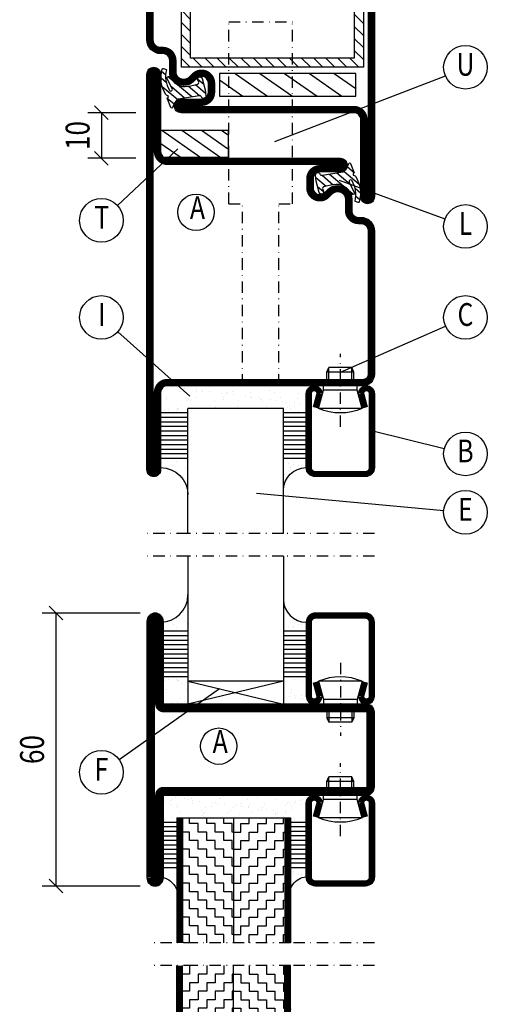
# Model space of a CAD drawing. Extents: x -20 to 1640, y -20 to 1170.
# Drawn here: x 392 to 495, y 320 to 536 of the extents above; entities that cross this region are included whole.
import ezdxf
from ezdxf.enums import TextEntityAlignment as Align

# ---------------------------------------------------------------- set-up
doc = ezdxf.new("R2010")
doc.units = 0
doc.header["$LTSCALE"] = 5
doc.header["$MEASUREMENT"] = 0
doc.header["$PDMODE"] = 35
doc.linetypes.add('DASHDOT', pattern=[1, 0.5, -0.25, 0, -0.25])
doc.layers.get('0').update_dxf_attribs({"linetype": 'CONTINUOUS'})
doc.layers.get('DEFPOINTS').update_dxf_attribs({"linetype": 'CONTINUOUS'})
for name, color, linetype in [('CENTRUM', 3, 'DASHDOT'), ('DIMENSION', 2, 'CONTINUOUS'), ('FOGNINGB', 5, 'CONTINUOUS'), ('FOGNINGR', 1, 'CONTINUOUS'), ('GLAS_MED_FOGNING', 2, 'CONTINUOUS'), ('SPKONTUR', 7, 'CONTINUOUS'), ('STALPROFIL', 1, 'CONTINUOUS'), ('TEXT', 6, 'CONTINUOUS')]:
    doc.layers.add(name, color=color, linetype=linetype)
doc.styles.add('ROMANS', font='romans', dxfattribs={"width": 0.8, "height": 4.5})
doc.styles.get("Standard").update_dxf_attribs({"font": 'ROMANS.SHX', "width": 0.8})
doc.dimstyles.get("Standard").update_dxf_attribs({"dimtxt": 0.18, "dimasz": 0.18, "dimexe": 0.18, "dimexo": 0.0625, "dimgap": 0.09, "dimtad": 0, "dimtih": 1, "dimtoh": 1, "dimdec": 4, "dimzin": 0, "dimtxsty": 'STANDARD', "dimcen": 0.09, "dimazin": 3, "dimtfac": 1, "dimtdec": 4, "dimtofl": 0, "dimtmove": 0, "dimatfit": 3, "dimtolj": 1, "dimtzin": 0})

# ---------------------------------------------------------------- blocks, each defined once
blk = doc.blocks.new('*X4')
at = {"color": 0}
for p, q in [((-43.583249, 30.510264), (-43.583249, 30.510264)), ((-46.250236, 30.159149), (-46.250236, 30.159149)), ((-45.209219, 30.296201), (-45.209219, 30.296201)), ((-43.292959, 29.992636), (-43.292959, 29.992636)), ((-43.256998, 30.118995), (-43.256998, 30.118995)), ((-43.032155, 30.185395), (-43.032155, 30.185395)), ((-42.449568, 29.455337), (-42.449568, 29.455337)), ((-41.266349, 28.294901), (-41.266349, 28.294901)), ((-46.909964, 26.201755), (-46.909964, 26.201755)), ((-45.729557, 28.115606), (-45.729557, 28.115606)), ((-45.641642, 27.50974), (-45.641642, 27.50974)), ((-42.906168, 26.331747), (-42.906168, 26.331747)), ((-44.406244, 25.223614), (-44.406244, 25.223614)), ((-43.365227, 25.360666), (-43.365227, 25.360666)), ((-41.739257, 25.574729), (-41.739257, 25.574729))]:
    blk.add_line(p, q, dxfattribs=at)
blk = doc.blocks.new('*X2')
at = {"color": 0}
for p, q in [((-41.015121, 46.383268), (-41.015121, 46.383268)), ((-41.910445, 45.028568), (-41.910445, 45.028568)), ((-41.067054, 44.491268), (-41.067054, 44.491268)), ((-44.259128, 42.545671), (-44.259128, 42.545671)), ((-43.410115, 41.746337), (-43.410115, 41.746337)), ((-41.539629, 43.074448), (-41.539629, 43.074448)), ((-41.17099, 42.736653), (-41.17099, 42.736653)), ((-41.887688, 41.090091), (-41.887688, 41.090091))]:
    blk.add_line(p, q, dxfattribs=at)
blk = doc.blocks.new('*X5')
at = {"color": 0}
for p, q in [((-32.514189, 30.355473), (-32.514189, 30.355473)), ((-34.885457, 29.712457), (-34.885457, 29.712457)), ((-30.836392, 30.015272), (-30.836392, 30.015272)), ((-33.639153, 26.641128), (-33.639153, 26.641128)), ((-33.185075, 27.532376), (-33.185075, 27.532376)), ((-33.145483, 28.118064), (-33.145483, 28.118064)), ((-32.598136, 26.778181), (-32.598136, 26.778181)), ((-32.388203, 26.501825), (-32.388203, 26.501825)), ((-31.154834, 26.293971), (-31.154834, 26.293971)), ((-30.972166, 26.992244), (-30.972166, 26.992244)), ((-30.786195, 25.956176), (-30.786195, 25.956176)), ((-29.221135, 25.007068), (-29.221135, 25.007068))]:
    blk.add_line(p, q, dxfattribs=at)
blk = doc.blocks.new('*X3')
at = {"color": 0}
for p, q in [((-34.83877, 44.502586), (-34.83877, 44.502586)), ((-33.787584, 42.15649), (-33.787584, 42.15649)), ((-33.418762, 42.897611), (-33.418762, 42.897611)), ((-32.89215, 41.916415), (-32.89215, 41.916415)), ((-32.746566, 42.293542), (-32.746566, 42.293542)), ((-31.802561, 42.568308), (-31.802561, 42.568308)), ((-31.120597, 42.507605), (-31.120597, 42.507605)), ((-31.428114, 41.073518), (-31.428114, 41.073518))]:
    blk.add_line(p, q, dxfattribs=at)
blk = doc.blocks.new('GLAS21-6X5DK')
at = {"layer": 'GLAS_MED_FOGNING'}
for p, q in [((9, 49), (9, 30)), ((30, 49), (30, 30)), ((9, 41), (3, 41)), ((9, 40), (3, 40)), ((9, 39), (3, 39)), ((35, 41), (30, 41)), ((35, 40), (30, 40)), ((35, 39), (30, 39)), ((9, 38), (3, 38)), ((9, 37), (3, 37)), ((35, 38), (30, 38)), ((35, 37), (30, 37)), ((9, 36), (3, 36)), ((9, 35), (3, 35)), ((35, 36), (30, 36)), ((35, 35), (30, 35)), ((9, 34), (3, 34)), ((9, 33), (3, 33)), ((35, 34), (30, 34)), ((35, 33), (30, 33)), ((9, 32), (3, 32)), ((9, 31), (3, 31)), ((35, 32), (30, 32)), ((35, 31), (30, 31)), ((30, 30), (9, 25)), ((9, 30), (30, 25)), ((30, 30), (9, 30)), ((9, 30), (9, 25)), ((30, 30), (30, 25))]:
    blk.add_line(p, q, dxfattribs=at)
for centre, radius, start, end in [((3, 49), 6, 270, 0), ((35, 48), 5, 180, 270)]:
    blk.add_arc(centre, radius, start, end, dxfattribs=at)
for name, p in [('*X2', (50, 0)), ('*X3', (65, 0)), ('*X4', (50, 0)), ('*X5', (65, 0))]:
    blk.add_blockref(name, p, dxfattribs=at)
blk = doc.blocks.new('SP40020')
at = {"layer": 'CENTRUM'}
blk.add_line((-13, 34.06657), (-13, 18), dxfattribs=at)
at = {"layer": 'GLAS_MED_FOGNING'}
for p, q in [((-8.196152, 30), (-17.803848, 30)), ((-17.803848, 30), (-16.73205, 26)), ((-8.196152, 30), (-9.267949, 26)), ((-9.267949, 26), (-16.73205, 26)), ((-16.73205, 26), (-16.73205, 25)), ((-9.267949, 26), (-9.267949, 25)), ((-16, 23.5), (-16, 22)), ((-10, 22), (-16, 22)), ((-16, 22), (-15.5, 21)), ((-15.5, 23.5), (-15.5, 21)), ((-10.5, 23.5), (-10.5, 21)), ((-10, 22), (-10.5, 21)), ((-10, 23.5), (-10, 22)), ((-10.5, 21), (-15.5, 21))]:
    blk.add_line(p, q, dxfattribs=at)
blk.add_arc((-13, 18.928391), 12.068864, 66.544514, 113.455486, dxfattribs=at)
blk = doc.blocks.new('SP41520')
at = {"layer": 'SPKONTUR'}
blk.add_lwpolyline([(-2.629165, 30), (-3.5, 26.7499, 0.41423), (-1.75, 25, 0.414213), (0, 26.749998), (0, 43, 0.414214), (-2, 45), (-7.5, 45), (-13, 45, 0.414214), (-15, 43), (-15, 26.749998, 0.414213), (-13.25, 25, 0.41423), (-11.5, 26.7499), (-12.370835, 30)], format="xyb", dxfattribs=at)
at = {"layer": 'STALPROFIL', "const_width": 1.25}
blk.add_lwpolyline([(-2.02546, 29.838243), (-2.872606, 26.676553, 0.395246), (-1.75, 25.625, 0.414213), (-0.625, 26.749998), (-0.625, 43, 0.414214), (-2, 44.375), (-13, 44.375, 0.414214), (-14.375, 43), (-14.375, 26.749999, 0.414213), (-13.249964, 25.625, 0.395246), (-12.127394, 26.676553), (-12.97454, 29.838243)], format="xyb", dxfattribs=at)
at = {"layer": 'GLAS_MED_FOGNING'}
blk.add_blockref('SP40020', (5.5, 0), dxfattribs=at)
blk = doc.blocks.new('50_SP41520DK')
at = {"layer": 'CENTRUM'}
blk.add_lwpolyline([(0, 57.5), (-20, 57.5), (-41, 57.5), (-50, 57.5)], dxfattribs=at)
at = {"layer": 'GLAS_MED_FOGNING'}
for p, q in [((-41, 57.5), (-41, 49)), ((-20, 57.5), (-20, 49))]:
    blk.add_line(p, q, dxfattribs=at)
for name, p in [('GLAS21-6X5DK', (-50, 0)), ('SP41520', (0, 0))]:
    blk.add_blockref(name, p)
blk = doc.blocks.new('SP02502020')
at = {"layer": 'SPKONTUR'}
blk.add_lwpolyline([(-50, 0), (-50, -28.2, 0.414214), (-48.2, -30), (-48.199, -30, 0.414214), (-46.4, -28.201), (-46.4, -10), (-1.8, -10, 0.414214), (0, -8.2), (0, 0), (0, 8.2, 0.414214), (-1.8, 10), (-46.4, 10), (-46.4, 28.201, 0.414214), (-48.199, 30), (-48.2, 30, 0.414214), (-50, 28.2)], format="xyb", close=True, dxfattribs=at)
at = {"layer": 'STALPROFIL', "const_width": 1.8}
blk.add_lwpolyline([(-49.1, 0), (-49.1, -28.2, 0.414214), (-48.199, -29.1, 0.414214), (-47.3, -28.201), (-47.3, -10, -0.414214), (-46.4, -9.1), (-1.8, -9.1, 0.414214), (-0.9, -8.2), (-0.9, 0), (-0.9, 8.2, 0.414214), (-1.8, 9.1), (-46.4, 9.1, -0.414214), (-47.3, 10), (-47.3, 28.201, 0.414214), (-48.2, 29.1, 0.414214), (-49.1, 28.2)], format="xyb", close=True, dxfattribs=at)
blk = doc.blocks.new('*D112')
at = {"color": 0, "linetype": 'BYBLOCK'}
for p, q in [((401.5, 404.226114), (398.5, 407.226114)), ((418.5, 405.726114), (397, 405.726114)), ((400, 405.726114), (400, 345.726114)), ((401.5, 344.226114), (398.5, 347.226114)), ((418.5, 345.726114), (397, 345.726114))]:
    blk.add_line(p, q, dxfattribs=at)
at = {"layer": 'DEFPOINTS', "color": 0, "linetype": 'BYBLOCK'}
for p in [(420, 405.726114), (400, 345.726114), (420, 345.726114)]:
    blk.add_point(p, dxfattribs=at)
at = {"color": 6, "linetype": 'BYBLOCK', "style": 'ROMANS', "width": 0.8}
blk.add_text('60', height=5.25, rotation=90, dxfattribs=at).set_placement((394.75, 375.726114), align=Align.MIDDLE_CENTER)
blk = doc.blocks.new('*X96')
at = {"color": 0}
for p, q in [((-82.5, 348.75), (-82.5, 348.75)), ((-80.625, 349.049217), (-80.625, 348.75)), ((-80.625, 348.75), (-78.75, 348.75)), ((-78.75, 348.75), (-78.75, 346.875)), ((-76.875, 349.049217), (-76.875, 348.75)), ((-76.875, 348.75), (-75, 348.75)), ((-75, 348.75), (-75, 346.875)), ((-73.125, 349.049217), (-73.125, 348.75)), ((-73.125, 348.75), (-71.25, 348.75)), ((-71.25, 348.75), (-71.25, 346.875)), ((-69.375, 349.049217), (-69.375, 348.75)), ((-69.375, 348.75), (-67.5, 348.75)), ((-67.5, 348.75), (-67.5, 346.875)), ((-65.625, 349.049217), (-65.625, 348.75)), ((-65.625, 348.75), (-63.75, 348.75)), ((-63.75, 348.75), (-63.75, 346.875)), ((-61.875, 349.049217), (-61.875, 348.75)), ((-61.875, 348.75), (-60, 348.75)), ((-60, 348.75), (-60, 346.875)), ((-58.125, 349.049217), (-58.125, 348.75)), ((-58.125, 348.75), (-56.25, 348.75)), ((-56.25, 348.75), (-56.25, 346.875)), ((-82.5, 346.875), (-80.625, 346.875)), ((-80.625, 346.875), (-80.625, 345)), ((-78.75, 346.875), (-76.875, 346.875)), ((-76.875, 346.875), (-76.875, 345)), ((-75, 346.875), (-73.125, 346.875)), ((-73.125, 346.875), (-73.125, 345)), ((-71.25, 346.875), (-69.375, 346.875)), ((-69.375, 346.875), (-69.375, 345)), ((-67.5, 346.875), (-65.625, 346.875)), ((-65.625, 346.875), (-65.625, 345)), ((-63.75, 346.875), (-61.875, 346.875)), ((-61.875, 346.875), (-61.875, 345)), ((-60, 346.875), (-58.125, 346.875)), ((-58.125, 346.875), (-58.125, 345)), ((-56.25, 346.875), (-55, 346.875)), ((-82.5, 345), (-82.5, 345)), ((-80.625, 345), (-78.75, 345)), ((-78.75, 345), (-78.75, 343.125)), ((-76.875, 345), (-75, 345)), ((-75, 345), (-75, 343.125)), ((-73.125, 345), (-71.25, 345)), ((-71.25, 345), (-71.25, 343.125)), ((-69.375, 345), (-67.5, 345)), ((-67.5, 345), (-67.5, 343.125)), ((-65.625, 345), (-63.75, 345)), ((-63.75, 345), (-63.75, 343.125)), ((-61.875, 345), (-60, 345)), ((-60, 345), (-60, 343.125)), ((-58.125, 345), (-56.25, 345)), ((-56.25, 345), (-56.25, 343.125)), ((-82.5, 343.125), (-80.625, 343.125)), ((-80.625, 343.125), (-80.625, 341.25)), ((-78.75, 343.125), (-76.875, 343.125)), ((-76.875, 343.125), (-76.875, 341.25)), ((-75, 343.125), (-73.125, 343.125)), ((-73.125, 343.125), (-73.125, 341.25)), ((-71.25, 343.125), (-69.375, 343.125)), ((-69.375, 343.125), (-69.375, 341.25)), ((-67.5, 343.125), (-65.625, 343.125)), ((-65.625, 343.125), (-65.625, 341.25)), ((-63.75, 343.125), (-61.875, 343.125)), ((-61.875, 343.125), (-61.875, 341.25)), ((-60, 343.125), (-58.125, 343.125)), ((-58.125, 343.125), (-58.125, 341.25)), ((-56.25, 343.125), (-55, 343.125)), ((-82.5, 341.25), (-82.5, 341.25)), ((-80.625, 341.25), (-78.75, 341.25)), ((-78.75, 341.25), (-78.75, 339.375)), ((-76.875, 341.25), (-75, 341.25)), ((-75, 341.25), (-75, 339.375)), ((-73.125, 341.25), (-71.25, 341.25)), ((-71.25, 341.25), (-71.25, 339.375)), ((-69.375, 341.25), (-67.5, 341.25)), ((-67.5, 341.25), (-67.5, 339.375)), ((-65.625, 341.25), (-63.75, 341.25)), ((-63.75, 341.25), (-63.75, 339.375)), ((-61.875, 341.25), (-60, 341.25)), ((-60, 341.25), (-60, 339.375)), ((-58.125, 341.25), (-56.25, 341.25)), ((-56.25, 341.25), (-56.25, 339.375)), ((-82.5, 339.375), (-80.625, 339.375)), ((-80.625, 339.375), (-80.625, 337.799217)), ((-78.75, 339.375), (-76.875, 339.375)), ((-76.875, 339.375), (-76.875, 337.799217)), ((-75, 339.375), (-73.125, 339.375)), ((-73.125, 339.375), (-73.125, 337.799217)), ((-71.25, 339.375), (-69.375, 339.375)), ((-69.375, 339.375), (-69.375, 337.799217)), ((-67.5, 339.375), (-65.625, 339.375)), ((-65.625, 339.375), (-65.625, 337.799217)), ((-63.75, 339.375), (-61.875, 339.375)), ((-61.875, 339.375), (-61.875, 337.799217)), ((-60, 339.375), (-58.125, 339.375)), ((-58.125, 339.375), (-58.125, 337.799217)), ((-56.25, 339.375), (-55, 339.375))]:
    blk.add_line(p, q, dxfattribs=at)
blk = doc.blocks.new('*X95')
at = {"color": 0}
for p, q in [((-82.5, 360), (-80.625, 360)), ((-80.625, 360), (-80.625, 360.299217)), ((-78.75, 360), (-76.875, 360)), ((-78.75, 358.125), (-78.75, 360)), ((-76.875, 360), (-76.875, 360.299217)), ((-75, 360), (-73.125, 360)), ((-75, 358.125), (-75, 360)), ((-73.125, 360), (-73.125, 360.299217)), ((-71.25, 360), (-69.375, 360)), ((-71.25, 358.125), (-71.25, 360)), ((-69.375, 360), (-69.375, 360.299217)), ((-67.5, 360), (-65.625, 360)), ((-67.5, 358.125), (-67.5, 360)), ((-65.625, 360), (-65.625, 360.299217)), ((-63.75, 360), (-61.875, 360)), ((-63.75, 358.125), (-63.75, 360)), ((-61.875, 360), (-61.875, 360.299217)), ((-60, 360), (-58.125, 360)), ((-60, 358.125), (-60, 360)), ((-58.125, 360), (-58.125, 360.299217)), ((-56.25, 360), (-55, 360)), ((-56.25, 358.125), (-56.25, 360)), ((-82.5, 358.125), (-82.5, 358.125)), ((-80.625, 358.125), (-78.75, 358.125)), ((-80.625, 356.25), (-80.625, 358.125)), ((-76.875, 358.125), (-75, 358.125)), ((-76.875, 356.25), (-76.875, 358.125)), ((-73.125, 358.125), (-71.25, 358.125)), ((-73.125, 356.25), (-73.125, 358.125)), ((-69.375, 358.125), (-67.5, 358.125)), ((-69.375, 356.25), (-69.375, 358.125)), ((-65.625, 358.125), (-63.75, 358.125)), ((-65.625, 356.25), (-65.625, 358.125)), ((-61.875, 358.125), (-60, 358.125)), ((-61.875, 356.25), (-61.875, 358.125)), ((-58.125, 358.125), (-56.25, 358.125)), ((-58.125, 356.25), (-58.125, 358.125)), ((-82.5, 356.25), (-80.625, 356.25)), ((-78.75, 356.25), (-76.875, 356.25)), ((-78.75, 354.375), (-78.75, 356.25)), ((-75, 356.25), (-73.125, 356.25)), ((-75, 354.375), (-75, 356.25)), ((-71.25, 356.25), (-69.375, 356.25)), ((-71.25, 354.375), (-71.25, 356.25)), ((-67.5, 356.25), (-65.625, 356.25)), ((-67.5, 354.375), (-67.5, 356.25)), ((-63.75, 356.25), (-61.875, 356.25)), ((-63.75, 354.375), (-63.75, 356.25)), ((-60, 356.25), (-58.125, 356.25)), ((-60, 354.375), (-60, 356.25)), ((-56.25, 356.25), (-55, 356.25)), ((-56.25, 354.375), (-56.25, 356.25)), ((-82.5, 354.375), (-82.5, 354.375)), ((-80.625, 354.375), (-78.75, 354.375)), ((-80.625, 352.5), (-80.625, 354.375)), ((-76.875, 354.375), (-75, 354.375)), ((-76.875, 352.5), (-76.875, 354.375)), ((-73.125, 354.375), (-71.25, 354.375)), ((-73.125, 352.5), (-73.125, 354.375)), ((-69.375, 354.375), (-67.5, 354.375)), ((-69.375, 352.5), (-69.375, 354.375)), ((-65.625, 354.375), (-63.75, 354.375)), ((-65.625, 352.5), (-65.625, 354.375)), ((-61.875, 354.375), (-60, 354.375)), ((-61.875, 352.5), (-61.875, 354.375)), ((-58.125, 354.375), (-56.25, 354.375)), ((-58.125, 352.5), (-58.125, 354.375)), ((-82.5, 352.5), (-80.625, 352.5)), ((-78.75, 352.5), (-76.875, 352.5)), ((-78.75, 350.625), (-78.75, 352.5)), ((-75, 352.5), (-73.125, 352.5)), ((-75, 350.625), (-75, 352.5)), ((-71.25, 352.5), (-69.375, 352.5)), ((-71.25, 350.625), (-71.25, 352.5)), ((-67.5, 352.5), (-65.625, 352.5)), ((-67.5, 350.625), (-67.5, 352.5)), ((-63.75, 352.5), (-61.875, 352.5)), ((-63.75, 350.625), (-63.75, 352.5)), ((-60, 352.5), (-58.125, 352.5)), ((-60, 350.625), (-60, 352.5)), ((-56.25, 352.5), (-55, 352.5)), ((-56.25, 350.625), (-56.25, 352.5)), ((-82.5, 350.625), (-82.5, 350.625)), ((-80.625, 350.625), (-78.75, 350.625)), ((-80.625, 349.049217), (-80.625, 350.625)), ((-76.875, 350.625), (-75, 350.625)), ((-76.875, 349.049217), (-76.875, 350.625)), ((-73.125, 350.625), (-71.25, 350.625)), ((-73.125, 349.049217), (-73.125, 350.625)), ((-69.375, 350.625), (-67.5, 350.625)), ((-69.375, 349.049217), (-69.375, 350.625)), ((-65.625, 350.625), (-63.75, 350.625)), ((-65.625, 349.049217), (-65.625, 350.625)), ((-61.875, 350.625), (-60, 350.625)), ((-61.875, 349.049217), (-61.875, 350.625)), ((-58.125, 350.625), (-56.25, 350.625)), ((-58.125, 349.049217), (-58.125, 350.625))]:
    blk.add_line(p, q, dxfattribs=at)
blk = doc.blocks.new('*X29')
at = {"color": 0}
for p, q in [((1160.911013, 394.144674), (1160.911013, 394.144674)), ((1169.03188, 393.967837), (1169.03188, 393.967837)), ((1155.267399, 392.051528), (1155.267399, 392.051528)), ((1155.419814, 392.434179), (1155.419814, 392.434179)), ((1155.924026, 393.181633), (1155.924026, 393.181633)), ((1160.804706, 392.982796), (1160.804706, 392.982796)), ((1161.279652, 393.806879), (1161.279652, 393.806879)), ((1161.325812, 393.376249), (1161.325812, 393.376249)), ((1161.648098, 392.445497), (1161.648098, 392.445497)), ((1163.019626, 392.212486), (1163.019626, 392.212486)), ((1166.560995, 393.443025), (1166.560995, 393.443025)), ((1167.03299, 392.994115), (1167.03299, 392.994115)), ((1167.876382, 392.456815), (1167.876382, 392.456815)), ((1168.501466, 392.037986), (1168.501466, 392.037986)), ((1169.542484, 392.175039), (1169.542484, 392.175039)), ((1171.022528, 392.143744), (1171.022528, 392.143744)), ((1171.168453, 392.389102), (1171.168453, 392.389102)), ((1171.391167, 391.805949), (1171.391167, 391.805949)), ((1171.677174, 393.418487), (1171.677174, 393.418487)), ((1173.261274, 393.005433), (1173.261274, 393.005433)), ((1173.885012, 392.746744), (1173.885012, 392.746744)), ((1174.104665, 392.468133), (1174.104665, 392.468133)), ((1174.926029, 392.883796), (1174.926029, 392.883796)), ((1176.551999, 393.097859), (1176.551999, 393.097859)), ((1177.034782, 393.899095), (1177.034782, 393.899095)), ((1177.07896, 393.613103), (1177.07896, 393.613103)), ((1177.40342, 393.5613), (1177.40342, 393.5613)), ((1179.143395, 391.966907), (1179.143395, 391.966907)), ((1179.268558, 393.455501), (1179.268558, 393.455501)), ((1179.489558, 393.016751), (1179.489558, 393.016751)), ((1155.017816, 390.26283), (1155.017816, 390.26283)), ((1157.007373, 390.457135), (1157.007373, 390.457135)), ((1157.734375, 390.620472), (1157.734375, 390.620472)), ((1158.456023, 390.4999), (1158.456023, 390.4999)), ((1158.747414, 391.397774), (1158.747414, 391.397774)), ((1158.775392, 390.757524), (1158.775392, 390.757524)), ((1160.401362, 390.971587), (1160.401362, 390.971587)), ((1163.117921, 391.329229), (1163.117921, 391.329229)), ((1163.863593, 391.373236), (1163.863593, 391.373236)), ((1164.158938, 391.466282), (1164.158938, 391.466282)), ((1164.684307, 390.511218), (1164.684307, 390.511218)), ((1165.010275, 390.388393), (1165.010275, 390.388393)), ((1165.378914, 390.050598), (1165.378914, 390.050598)), ((1165.784908, 391.680345), (1165.784908, 391.680345)), ((1169.26538, 391.567852), (1169.26538, 391.567852)), ((1170.912591, 390.522536), (1170.912591, 390.522536)), ((1173.131142, 390.211556), (1173.131142, 390.211556)), ((1174.500562, 391.634628), (1174.500562, 391.634628)), ((1177.140875, 390.533854), (1177.140875, 390.533854)), ((1179.616741, 391.61009), (1179.616741, 391.61009))]:
    blk.add_line(p, q, dxfattribs=at)
blk = doc.blocks.new('FYLLNSPUPL')
at = {"layer": 'CENTRUM'}
blk.add_lwpolyline([(-57.5, 0), (-57.5, -18.450783), (-57.5, -39.450783), (-57.5, -48.450783)], dxfattribs=at)
at = {"layer": 'GLAS_MED_FOGNING'}
for p, q in [((-41, -15), (-41, -18.450783)), ((-40, -15), (-40, -18.450783)), ((-39, -15), (-39, -18.450783)), ((-38, -15), (-38, -18.450783)), ((-37, -15), (-37, -18.450783)), ((-36, -15), (-36, -18.450783)), ((-35, -15), (-35, -18.450783)), ((-34, -15), (-34, -18.450783)), ((-33, -15), (-33, -18.450783)), ((-32, -15), (-32, -18.450783)), ((-31, -15), (-31, -18.450783)), ((-30, -18.450783), (-57.5, -18.450783)), ((-30, -18.450783), (-57.5, -18.450783)), ((-30, -19.700783), (-30, -18.450783)), ((-30, -19.700783), (-57.5, -19.700783)), ((-30, -29.700783), (-30, -19.700783)), ((-30, -32.200783), (-30, -29.700783)), ((-30, -30.950783), (-57.5, -30.950783)), ((-30, -42.200783), (-30, -32.200783)), ((-30, -42.200783), (-57.5, -42.200783)), ((-30, -43.450783), (-30, -42.200783)), ((-30, -43.450783), (-57.5, -43.450783)), ((-30, -43.450783), (-57.5, -43.450783)), ((-30, -43.450783), (-57.5, -43.450783)), ((-41.005496, -43.450783), (-41.005496, -47.126953)), ((-40.005496, -43.450783), (-40.005496, -47.126953)), ((-39.005496, -43.450783), (-39.005496, -47.126953)), ((-38.005496, -43.450783), (-38.005496, -47.126953)), ((-37.005496, -43.450783), (-37.005496, -47.126953)), ((-36.005496, -43.450783), (-36.005496, -47.126953)), ((-35.005496, -43.450783), (-35.005496, -47.126953)), ((-34.005496, -43.450783), (-34.005496, -47.126953)), ((-33.005496, -43.450783), (-33.005496, -47.126953)), ((-32.005496, -43.450783), (-32.005496, -47.126953)), ((-31.005496, -43.450783), (-31.005496, -47.126953))]:
    blk.add_line(p, q, dxfattribs=at)
for centre, radius, start, end in [((-46.873485, -14.735285), 3.88252, 253.133035, 356.090476), ((-47.386411, -47.542707), 4.400599, 5.421197, 111.587617)]:
    blk.add_arc(centre, radius, start, end, dxfattribs=at)
at = {"layer": 'STALPROFIL', "const_width": 1.25}
for points in [[(-30, -19.075783), (-57.5, -19.075783)], [(-30, -42.825783), (-57.5, -42.825783)]]:
    blk.add_lwpolyline(points, dxfattribs=at)
at = {"rotation": 90}
blk.add_blockref('SP41520', (0, 0), dxfattribs=at)
at = {"layer": 'GLAS_MED_FOGNING', "rotation": 90}
for name, p in [('*X5', (0, 15)), ('*X5', (0, 15)), ('*X3', (0, 15)), ('*X29', (364.645161, -1198.757398)), ('*X5', (0, -13.668625)), ('*X5', (0, -13.668625))]:
    blk.add_blockref(name, p, dxfattribs=at)
at = {"layer": 'GLAS_MED_FOGNING'}
for name in ['*X95', '*X96']:
    blk.add_blockref(name, (25, -380), dxfattribs=at)
blk = doc.blocks.new('*X18')
at = {"color": 0}
for p, q in [((417.857133, 313.240535), (420.696467, 316.624321)), ((421.575811, 315.727628), (422.569739, 316.912145)), ((423.349042, 315.896228), (424.080112, 316.767482)), ((416.898348, 314.042554), (418.169933, 315.55797)), ((418.226804, 311.736438), (420.663771, 314.640701)), ((422.064957, 314.365914), (422.918328, 315.382923)), ((418.490967, 310.1066), (421.167604, 313.296491)), ((418.751032, 308.471878), (420.838188, 310.959254)), ((419.246616, 307.117837), (421.130916, 309.363458)), ((421.204244, 307.506193), (422.301392, 308.813723))]:
    blk.add_line(p, q, dxfattribs=at)
blk = doc.blocks.new('SP40035')
at = {"layer": 'GLAS_MED_FOGNING'}
blk.add_lwpolyline([(-8.852065, 19.196423), (-10.983077, 18.805517, 0.47758), (-11.354779, 18.122322), (-11.210724, 17.774669, -1.066974), (-12.133919, 17.460466), (-12.812762, 19.979168), (-12.932189, 21.311463, -0.851446), (-11.997323, 21.549707, 0.34625), (-11.453027, 21.25625), (-7.402831, 21.912702, 0.253088), (-6.011592, 22.97609), (-5.634511, 23.850525, -0.653084), (-5.268363, 23.84175), (-4.427123, 21.793776, 0.887127), (-4.462387, 21.199099, -0.212108), (-4.126593, 20.970977, -0.212173), (-3.3563, 15.420463, -0.418069), (-3.606337, 15.284328), (-4.191267, 15.461041, -0.397156), (-4.259603, 15.580033, 0.194939), (-4.934258, 20.036515, 1.053912), (-5.530639, 19.674495), (-4.379492, 17.401862, -0.459605), (-4.495679, 17.121417), (-4.998564, 16.956773, -0.312484), (-5.107704, 16.989264, 0.373013), (-9.018037, 19.165978)], format="xyb", dxfattribs=at)
at = {"layer": 'GLAS_MED_FOGNING', "rotation": 270}
blk.add_blockref('*X18', (-320, 440), dxfattribs=at)
blk = doc.blocks.new('SP35012')
at = {"layer": 'SPKONTUR'}
blk.add_lwpolyline([(-7.99, 19), (-8, 19, -0.414214), (-5, 16), (-5, 13.5, 0.414214), (-3.5, 12), (-3, 12, -0.414214), (0, 9), (0, -22.5, -0.414214), (-2.5, -25), (-25, -25), (-45.5, -25, 0.414214), (-47, -26.5), (-47, -43.5, -0.414214), (-48.5, -45), (-48.501, -45, -0.414214), (-50, -43.501), (-50, 0), (-50, 43.501, -0.414214), (-48.501, 45), (-48.5, 45, -0.414214), (-47, 43.5), (-47, 26.5, 0.414214), (-45.5, 25), (-25, 25), (-13.5, 25), (-7.499, 25, -0.414214), (-6, 23.501), (-6, 23.5, -0.414214), (-7.5, 22), (-12, 22, 0.414214), (-13.5, 20.5), (-13.5, 18.5, 0.414214), (-12, 17, 0.198912), (-10.93934, 17.43934), (-10.257359, 18.12132, -0.198912), (-8.136039, 19), (-8, 19)], format="xyb", dxfattribs=at)
at = {"layer": 'STALPROFIL', "const_width": 1.5}
blk.add_lwpolyline([(-8, 18.25, -0.414214), (-5.75, 16), (-5.75, 13.5, 0.414214), (-3.5, 11.25), (-3, 11.25, -0.414214), (-0.75, 9), (-0.75, -22.5, -0.414214), (-2.5, -24.25), (-45.5, -24.25, 0.414214), (-47.75, -26.5), (-47.75, -43.5, -0.414214), (-48.5, -44.25), (-48.501, -44.25, -0.414214), (-49.25, -43.501), (-49.25, 43.501, -0.414214), (-48.501, 44.25), (-48.5, 44.25, -0.414214), (-47.75, 43.5), (-47.75, 26.5, 0.414214), (-45.5, 24.25), (-7.499, 24.25, -0.414214), (-6.75, 23.501), (-6.75, 23.5, -0.414214), (-7.5, 22.75), (-12, 22.75, 0.414214), (-14.25, 20.5), (-14.25, 18.5, 0.414214), (-12, 16.25, 0.198912), (-10.40901, 16.90901), (-9.727029, 17.59099, -0.198912), (-8.136039, 18.25)], format="xyb", close=True, dxfattribs=at)
at = {"layer": 'FOGNINGR'}
blk.add_blockref('SP40035', (0, 0), dxfattribs=at)
blk = doc.blocks.new('SP35011')
at = {"layer": 'SPKONTUR'}
blk.add_lwpolyline([(-6, 23.5, -0.414214), (-7.5, 22), (-12, 22, 0.414214), (-13.5, 20.5), (-13.5, 18.5, 0.414214), (-12, 17, 0.198912), (-10.93934, 17.43934), (-10.257359, 18.12132, -0.198912), (-8.136039, 19), (-8, 19, -0.414214), (-5, 16), (-5, 13.5, 0.414214), (-3.5, 12), (-3, 12, -0.414214), (0, 9), (0, -22.5, -0.414214), (-2.5, -25), (-47.5, -25, -0.414214), (-50, -22.5), (-50, 43.501, -0.414214), (-48.501, 45), (-48.5, 45, -0.414214), (-47, 43.5), (-47, 26.5, 0.414214), (-45.5, 25), (-13.5, 25), (-7.499, 25, -0.414214), (-6, 23.501)], format="xyb", close=True, dxfattribs=at)
at = {"layer": 'STALPROFIL', "const_width": 1.5}
blk.add_lwpolyline([(-6.75, 23.5, -0.414214), (-7.5, 22.75), (-12, 22.75, 0.414214), (-14.25, 20.5), (-14.25, 18.5, 0.414214), (-12, 16.25, 0.198912), (-10.40901, 16.90901), (-9.727029, 17.59099, -0.198912), (-8.136039, 18.25), (-8, 18.25, -0.414214), (-5.75, 16), (-5.75, 13.5, 0.414214), (-3.5, 11.25), (-3, 11.25, -0.414214), (-0.75, 9), (-0.75, -22.5, -0.414214), (-2.5, -24.25), (-47.5, -24.25, -0.414214), (-49.25, -22.5), (-49.25, 43.501, -0.414214), (-48.501, 44.25), (-48.5, 44.25, -0.414214), (-47.75, 43.5), (-47.75, 26.5, 0.414214), (-45.5, 24.25), (-7.499, 24.25, -0.414214), (-6.75, 23.501)], format="xyb", close=True, dxfattribs=at)
at = {"layer": 'FOGNINGR'}
blk.add_blockref('SP40035', (0, 0), dxfattribs=at)
blk = doc.blocks.new('*X7')
at = {"color": 0}
for p, q in [((-43.583249, 30.510264), (-43.583249, 30.510264)), ((-16.761042, 30.592326), (-16.761042, 30.592326)), ((-46.250236, 30.159149), (-46.250236, 30.159149)), ((-45.209219, 30.296201), (-45.209219, 30.296201)), ((-43.292959, 29.992636), (-43.292959, 29.992636)), ((-43.256998, 30.118995), (-43.256998, 30.118995)), ((-43.032155, 30.185395), (-43.032155, 30.185395)), ((-42.449568, 29.455337), (-42.449568, 29.455337)), ((-41.266349, 28.294901), (-41.266349, 28.294901)), ((-40.32777, 28.310222), (-40.32777, 28.310222)), ((-36.221284, 29.466655), (-36.221284, 29.466655)), ((-35.092588, 28.376998), (-35.092588, 28.376998)), ((-34.885457, 29.712457), (-34.885457, 29.712457)), ((-29.993, 29.477973), (-29.993, 29.477973)), ((-29.976409, 28.35246), (-29.976409, 28.35246)), ((-27.13323, 29.873416), (-27.13323, 29.873416)), ((-24.574622, 28.547076), (-24.574622, 28.547076)), ((-23.764716, 29.489291), (-23.764716, 29.489291)), ((-21.831044, 28.195695), (-21.831044, 28.195695)), ((-20.205075, 28.409758), (-20.205075, 28.409758)), ((-19.33944, 28.613852), (-19.33944, 28.613852)), ((-19.130328, 29.804673), (-19.130328, 29.804673)), ((-18.761689, 29.466878), (-18.761689, 29.466878)), ((-18.379824, 30.037909), (-18.379824, 30.037909)), ((-17.536433, 29.500609), (-17.536433, 29.500609)), ((-17.488516, 28.7674), (-17.488516, 28.7674)), ((-16.447499, 28.904452), (-16.447499, 28.904452)), ((-46.909964, 26.201755), (-46.909964, 26.201755)), ((-45.729557, 28.115606), (-45.729557, 28.115606)), ((-45.641642, 27.50974), (-45.641642, 27.50974)), ((-42.906168, 26.331747), (-42.906168, 26.331747)), ((-40.89771, 27.957106), (-40.89771, 27.957106)), ((-39.413358, 27.521058), (-39.413358, 27.521058)), ((-39.157736, 26.362713), (-39.157736, 26.362713)), ((-37.981681, 26.069423), (-37.981681, 26.069423)), ((-37.789989, 26.307209), (-37.789989, 26.307209)), ((-36.355712, 26.283486), (-36.355712, 26.283486)), ((-33.639153, 26.641128), (-33.639153, 26.641128)), ((-33.185075, 27.532376), (-33.185075, 27.532376)), ((-33.145483, 28.118064), (-33.145483, 28.118064)), ((-32.598136, 26.778181), (-32.598136, 26.778181)), ((-32.388203, 26.501825), (-32.388203, 26.501825)), ((-31.154834, 26.293971), (-31.154834, 26.293971)), ((-30.972166, 26.992244), (-30.972166, 26.992244)), ((-28.255607, 27.349885), (-28.255607, 27.349885)), ((-27.21459, 27.486938), (-27.21459, 27.486938)), ((-27.153021, 26.568601), (-27.153021, 26.568601)), ((-26.956791, 27.543694), (-26.956791, 27.543694)), ((-25.58862, 27.701001), (-25.58862, 27.701001)), ((-25.142581, 28.049322), (-25.142581, 28.049322)), ((-24.773942, 27.711527), (-24.773942, 27.711527)), ((-23.033968, 26.117134), (-23.033968, 26.117134)), ((-22.872061, 28.058642), (-22.872061, 28.058642)), ((-22.036841, 26.544063), (-22.036841, 26.544063)), ((-20.728507, 27.555012), (-20.728507, 27.555012)), ((-17.021714, 27.872485), (-17.021714, 27.872485)), ((-16.635055, 26.738679), (-16.635055, 26.738679)), ((-15.031066, 26.048392), (-15.031066, 26.048392)), ((-44.406244, 25.223614), (-44.406244, 25.223614)), ((-43.365227, 25.360666), (-43.365227, 25.360666)), ((-41.739257, 25.574729), (-41.739257, 25.574729)), ((-39.022698, 25.932371), (-39.022698, 25.932371)), ((-30.786195, 25.956176), (-30.786195, 25.956176)), ((-29.221135, 25.007068), (-29.221135, 25.007068)), ((-22.992851, 25.018386), (-22.992851, 25.018386)), ((-16.764567, 25.029704), (-16.764567, 25.029704)), ((-14.662427, 25.710596), (-14.662427, 25.710596))]:
    blk.add_line(p, q, dxfattribs=at)
blk = doc.blocks.new('GLAS21-6X5')
at = {"layer": 'GLAS_MED_FOGNING'}
for p, q in [((9, 49), (9, 30)), ((30, 49), (30, 30)), ((9, 41), (3, 41)), ((9, 40), (3, 40)), ((9, 39), (3, 39)), ((35, 41), (30, 41)), ((35, 40), (30, 40)), ((35, 39), (30, 39)), ((9, 38), (3, 38)), ((9, 37), (3, 37)), ((35, 38), (30, 38)), ((35, 37), (30, 37)), ((9, 36), (3, 36)), ((9, 35), (3, 35)), ((35, 36), (30, 36)), ((35, 35), (30, 35)), ((9, 34), (3, 34)), ((9, 33), (3, 33)), ((35, 34), (30, 34)), ((35, 33), (30, 33)), ((9, 32), (3, 32)), ((9, 31), (3, 31)), ((35, 32), (30, 32)), ((35, 31), (30, 31)), ((30, 30), (9, 30))]:
    blk.add_line(p, q, dxfattribs=at)
for centre, radius, start, end in [((3, 49), 6, 270, 0), ((35, 48), 5, 180, 270)]:
    blk.add_arc(centre, radius, start, end, dxfattribs=at)
for name, p in [('*X2', (50, 0)), ('*X3', (65, 0)), ('*X7', (50, 0))]:
    blk.add_blockref(name, p, dxfattribs=at)
blk = doc.blocks.new('50_SP41520')
at = {"layer": 'CENTRUM'}
blk.add_lwpolyline([(0, 57.5), (-20, 57.5), (-41, 57.5), (-50, 57.5)], dxfattribs=at)
at = {"layer": 'GLAS_MED_FOGNING'}
for p, q in [((-41, 57.5), (-41, 49)), ((-20, 57.5), (-20, 49))]:
    blk.add_line(p, q, dxfattribs=at)
for name, p in [('GLAS21-6X5', (-50, 0)), ('SP41520', (0, 0))]:
    blk.add_blockref(name, p)
blk = doc.blocks.new('*D113')
at = {"color": 0, "linetype": 'BYBLOCK'}
for p, q in [((417.534189, 515.726114), (407, 515.726114)), ((411.5, 514.226114), (408.5, 517.226114)), ((410, 515.726114), (410, 505.726114)), ((411.5, 504.226114), (408.5, 507.226114)), ((417.534189, 505.726114), (407, 505.726114))]:
    blk.add_line(p, q, dxfattribs=at)
at = {"layer": 'DEFPOINTS', "color": 0, "linetype": 'BYBLOCK'}
for p in [(419.034189, 515.726114), (410, 505.726114), (419.034189, 505.726114)]:
    blk.add_point(p, dxfattribs=at)
at = {"color": 6, "linetype": 'BYBLOCK', "style": 'ROMANS', "width": 0.8}
blk.add_text('10', height=5.25, rotation=90, dxfattribs=at).set_placement((404.75, 510.726114), align=Align.MIDDLE_CENTER)
blk = doc.blocks.new('*X89')
at = {"color": 0}
for p, q in [((1757.101046, 561.206703), (1758.951657, 563.057314)), ((1759.603308, 561.057314), (1761.603308, 563.057314)), ((1762.254958, 561.057314), (1764.254958, 563.057314)), ((1764.906609, 561.057314), (1766.906609, 563.057314)), ((1767.558259, 561.057314), (1769.558259, 563.057314)), ((1770.20991, 561.057314), (1772.20991, 563.057314)), ((1772.86156, 561.057314), (1774.86156, 563.057314)), ((1775.51321, 561.057314), (1777.51321, 563.057314)), ((1778.164861, 561.057314), (1780.164861, 563.057314)), ((1780.816511, 561.057314), (1782.816511, 563.057314)), ((1783.468162, 561.057314), (1785.468162, 563.057314)), ((1786.119812, 561.057314), (1788.119812, 563.057314)), ((1788.771463, 561.057314), (1790.771463, 563.057314)), ((1791.423113, 561.057314), (1793.423113, 563.057314)), ((1793.101046, 560.083597), (1795.101046, 562.083597)), ((1757.101046, 558.555052), (1759.101046, 560.555052)), ((1793.101046, 557.431946), (1795.101046, 559.431946)), ((1757.101046, 555.903402), (1759.101046, 557.903402)), ((1793.101046, 554.780296), (1795.101046, 556.780296)), ((1757.101046, 553.251751), (1759.101046, 555.251751)), ((1757.101046, 550.600101), (1759.101046, 552.600101)), ((1793.101046, 552.128645), (1795.101046, 554.128645)), ((1757.101046, 547.94845), (1759.101046, 549.94845)), ((1793.101046, 549.476995), (1795.101046, 551.476995)), ((1793.101046, 546.825344), (1795.101046, 548.825344)), ((1757.101046, 545.2968), (1759.101046, 547.2968)), ((1793.101046, 544.173694), (1795.101046, 546.173694)), ((1757.101046, 542.64515), (1759.101046, 544.64515)), ((1793.101046, 541.522044), (1795.101046, 543.522044)), ((1757.101046, 539.993499), (1759.101046, 541.993499)), ((1757.101046, 537.341849), (1759.101046, 539.341849)), ((1793.101046, 538.870393), (1795.101046, 540.870393)), ((1793.101046, 536.218743), (1795.101046, 538.218743)), ((1757.101046, 534.690198), (1759.101046, 536.690198)), ((1793.101046, 533.567092), (1795.101046, 535.567092)), ((1757.101046, 532.038548), (1759.101046, 534.038548)), ((1793.101046, 530.915442), (1795.101046, 532.915442)), ((1757.101046, 529.386897), (1759.101046, 531.386897)), ((1757.101046, 526.735247), (1759.101046, 528.735247)), ((1793.101046, 528.263791), (1795.101046, 530.263791)), ((1757.101046, 524.083597), (1759.101046, 526.083597)), ((1793.101046, 525.612141), (1795.101046, 527.612141)), ((1758.726414, 523.057314), (1760.726414, 525.057314)), ((1761.378064, 523.057314), (1763.378064, 525.057314)), ((1764.029715, 523.057314), (1766.029715, 525.057314)), ((1766.681365, 523.057314), (1768.681365, 525.057314)), ((1769.333016, 523.057314), (1771.333016, 525.057314)), ((1771.984666, 523.057314), (1773.984666, 525.057314)), ((1774.636316, 523.057314), (1776.636316, 525.057314)), ((1777.287967, 523.057314), (1779.287967, 525.057314)), ((1779.939617, 523.057314), (1781.939617, 525.057314)), ((1782.591268, 523.057314), (1784.591268, 525.057314)), ((1785.242918, 523.057314), (1787.242918, 525.057314)), ((1787.894569, 523.057314), (1789.894569, 525.057314)), ((1790.546219, 523.057314), (1792.546219, 525.057314)), ((1793.197869, 523.057314), (1795.101046, 524.960491))]:
    blk.add_line(p, q, dxfattribs=at)
blk = doc.blocks.new('VKR40X40X2')
at = {"layer": 'GLAS_MED_FOGNING'}
for points in [[(2.101046, -41.942686), (2.101046, -1.942686), (40.101046, -1.942686), (40.101046, -41.942686)], [(4.101046, -39.942686), (4.101046, -3.942686), (38.101046, -3.942686), (38.101046, -39.942686)]]:
    blk.add_lwpolyline(points, close=True, dxfattribs=at)
at = {"layer": 'FOGNINGB'}
blk.add_blockref('*X89', (-1755, -565), dxfattribs=at)
blk = doc.blocks.new('*X33')
at = {"color": 0}
for p, q in [((1088.447345, 245), (1095.588085, 240)), ((1093.895616, 245), (1101.036356, 240)), ((1099.343887, 245), (1106.484627, 240)), ((1104.792158, 245), (1111.932898, 240)), ((1110.24043, 245), (1115, 241.667313)), ((1085, 243.598936), (1090.139814, 240))]:
    blk.add_line(p, q, dxfattribs=at)
blk = doc.blocks.new('*X47')
at = {"color": 0}
for p, q in [((467.612849, 411.142584), (476.181737, 405.142584)), ((471.971466, 411.142584), (480.540354, 405.142584)), ((476.330083, 411.142584), (482, 407.172466)), ((480.6887, 411.142584), (482, 410.224402)), ((467.144783, 408.418391), (471.82312, 405.142584)), ((467.144783, 405.366455), (467.464503, 405.142584))]:
    blk.add_line(p, q, dxfattribs=at)

msp = doc.modelspace()

# ---------------------------------------------------------------- linework, layer by layer
at = {"layer": 'GLAS_MED_FOGNING', "linetype": 'DASHDOT'}
for p, q in [((438, 495.726114), (438, 535.726114)), ((438, 535.726114), (452, 535.726114)), ((452, 495.726114), (452, 535.726114)), ((438, 495.726114), (441, 495.726114)), ((441, 455.726114), (441, 495.726114)), ((441, 455.726114), (441, 495.726114)), ((449, 455.726114), (449, 495.726114)), ((449, 495.726114), (452, 495.726114))]:
    msp.add_line(p, q, dxfattribs=at)
at = {"layer": 'GLAS_MED_FOGNING'}
for p, q in [((448.129328, 509.382233), (485.600611, 523.806381)), ((426.750139, 507.78044), (413.500588, 495.349957)), ((462.250388, 500.93103), (485.494973, 492.382837)), ((462.5, 458.726114), (485.600611, 468.806381)), ((429.432265, 453.390038), (413.581797, 467.530691)), ((469.375, 445.851115), (485.34166, 441.883641)), ((444.082774, 432.057385), (485.219694, 428.319469)), ((435.920938, 389.078272), (413.917524, 373.499741))]:
    msp.add_line(p, q, dxfattribs=at)
for points in [[(465.914842, 519.379638), (465.914842, 524.379638), (435.914842, 524.379638), (435.914842, 519.379638)], [(422.81904, 505.868698), (422.81904, 511.868698), (437.81904, 511.868698), (437.81904, 505.868698)]]:
    msp.add_lwpolyline(points, close=True, dxfattribs=at)
for centre, radius in [((490, 525.726114), 4.8), ((410, 492.06577), 4.8), ((430.786372, 493.836369), 4), ((490, 490.726114), 4.8), ((410, 470.726114), 4.8), ((490, 470.726114), 4.8), ((490, 440.726114), 4.8), ((490, 427.885106), 4.8), ((435.786372, 376.469498), 4), ((410, 370.726114), 4.8)]:
    msp.add_circle(centre, radius, dxfattribs=at)

# ---------------------------------------------------------------- block references
at = {"rotation": 180}
msp.add_blockref('SP35011', (420, 540.726114), dxfattribs=at)
for name, p in [('SP35012', (470, 480.726114)), ('50_SP41520DK', (470, 360.726114))]:
    msp.add_blockref(name, p)
at = {"xscale": -1, "rotation": 180}
msp.add_blockref('50_SP41520', (470, 480.726114), dxfattribs=at)
at = {"layer": 'FOGNINGB'}
for name, p in [('*X33', (-649.085158, 279.379638)), ('*X47', (-44.325743, 100.726114))]:
    msp.add_blockref(name, p, dxfattribs=at)
at = {"layer": 'GLAS_MED_FOGNING', "rotation": 270}
for name, p in [('VKR40X40X2', (469.517136, 565.843053)), ('FYLLNSPUPL', (470, 270.726114))]:
    msp.add_blockref(name, p, dxfattribs=at)
at = {"layer": 'GLAS_MED_FOGNING'}
msp.add_blockref('SP02502020', (470, 375.726114), dxfattribs=at)
at = {"layer": 'GLAS_MED_FOGNING', "xscale": -1, "rotation": 270}
msp.add_blockref('FYLLNSPUPL', (470, 390.726114), dxfattribs=at)

# ---------------------------------------------------------------- texts
at = {"layer": 'TEXT', "style": 'ROMANS', "width": 0.8}
for s, p in [('U', (490, 525.726114)), ('A', (431.101054, 494.223466)), ('T', (410.06176, 492.06577)), ('L', (490, 490.726114)), ('I', (410.06176, 470.726114)), ('C', (490, 470.726114)), ('B', (490, 440.726114)), ('E', (490, 427.885106)), ('A', (436.101054, 376.856595)), ('F', (410, 370.726114))]:
    msp.add_text(s, height=5, dxfattribs=at).set_placement(p, align=Align.MIDDLE)

# ---------------------------------------------------------------- dimensions: what is measured, and where the dimension line sits
at = {"layer": 'DIMENSION'}
for base, p1, p2, picture, middle in [((410, 505.726114), (419.034189, 515.726114), (419.034189, 505.726114), '*D113', (404.75, 510.726114)), ((400, 345.726114), (420, 405.726114), (420, 345.726114), '*D112', (394.75, 375.726114))]:
    dim = msp.add_linear_dim(base=base, p1=p1, p2=p2, angle=90, dimstyle='Standard', dxfattribs=at)
    dim.commit()
    dim.dimension.update_dxf_attribs({"geometry": picture, "text_midpoint": middle})

doc.saveas('drawing.dxf')
